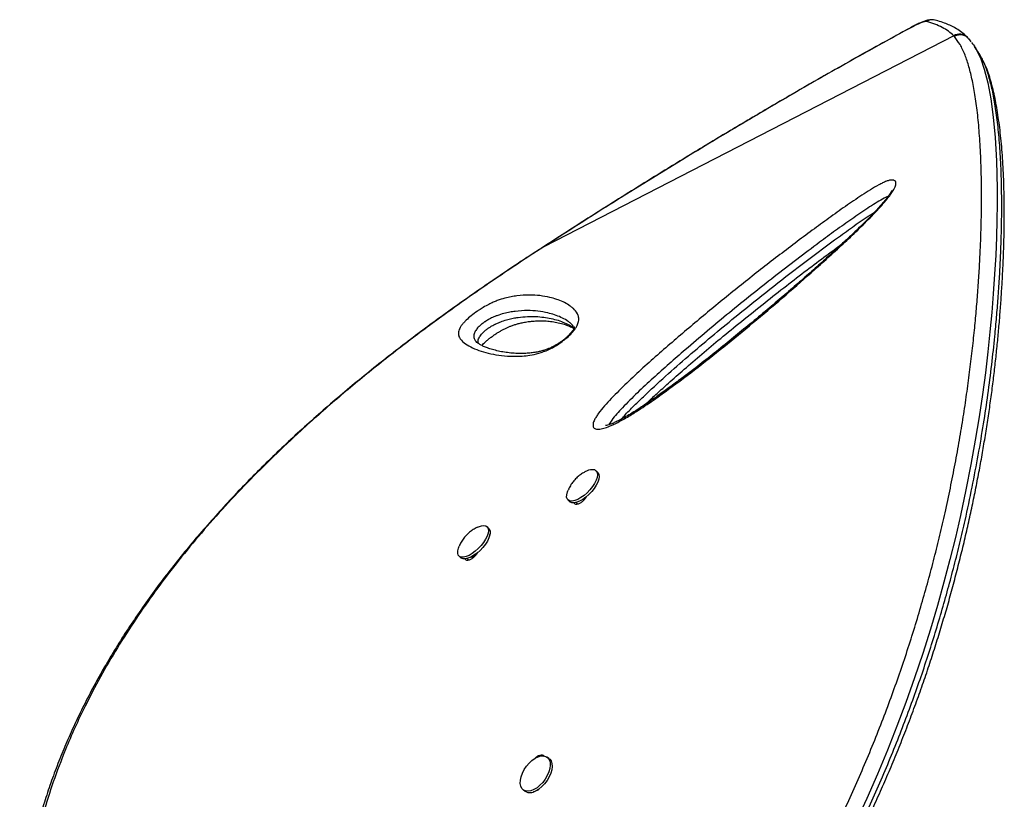
# Model space of a CAD drawing. Extents: x -69 to 854, y -32 to 504.
# Drawn here: x 351 to 367, y 250 to 264 of the extents above; entities that cross this region are included whole.
import ezdxf

# ---------------------------------------------------------------- set-up
doc = ezdxf.new("R2010")
doc.units = 0
doc.header["$LTSCALE"] = 0.125
doc.header["$MEASUREMENT"] = 0
doc.layers.add('CONTOUR', color=7, linetype='CONTINUOUS')

msp = doc.modelspace()

# ---------------------------------------------------------------- linework, layer by layer
at = {"layer": 'CONTOUR'}
for p, q in [((365.79198, 263.51902), (365.80138, 263.5263)), ((366.53941, 263.39291), (359.58845, 259.81454)), ((366.55136, 263.3801), (366.53941, 263.39291)), ((366.78642, 263.35009), (366.77024, 263.36677)), ((366.79728, 263.33666), (366.7859, 263.34964)), ((366.83808, 263.2903), (366.80117, 263.34005)), ((359.58845, 259.81454), (359.40521, 259.69537)), ((359.58845, 259.81454), (359.58582, 259.81467)), ((359.40521, 259.69537), (359.40232, 259.69386)), ((358.43274, 258.21811), (358.44265, 258.20542)), ((360.50633, 255.98547), (360.47592, 256.01476)), ((359.99895, 255.51949), (360.02937, 255.49019)), ((360.16604, 255.44971), (360.13534, 255.47944)), ((360.25522, 255.53307), (360.26949, 255.51933)), ((360.27904, 255.52872), (360.26046, 255.53658)), ((360.2883, 255.53983), (360.27848, 255.54929)), ((358.65982, 255.03488), (358.6294, 255.06417)), ((358.15243, 254.5689), (358.18285, 254.5396)), ((358.43708, 254.58267), (358.3613, 254.54177)), ((358.31952, 254.49912), (358.28886, 254.52882)), ((358.3613, 254.54177), (358.35281, 254.54995)), ((359.67728, 251.13659), (359.64579, 251.15925)), ((359.24425, 250.60107), (359.27574, 250.57842))]:
    msp.add_line(p, q, dxfattribs=at)
at = {"layer": 'CONTOUR', "flags": 128}
for points in [[(366.07972, 263.63455), (366.06458, 263.63527), (366.0426, 263.63137), (366.0141, 263.62291), (365.97952, 263.61003), (365.93937, 263.59291), (365.89427, 263.57181), (365.84489, 263.54706), (365.79198, 263.51902)], [(366.93312, 263.13548), (366.99152, 263.01775), (367.0583, 262.82419), (367.11671, 262.59356), (367.16674, 262.32361), (367.20799, 262.01355), (367.24005, 261.66509), (367.26252, 261.2742), (367.27027, 261.04242), (367.27455, 260.79707), (367.2751, 260.53803), (367.27162, 260.26364), (367.26382, 259.9749), (367.2513, 259.66993), (367.23378, 259.34999), (367.21087, 259.01454), (367.18533, 258.69964), (367.15466, 258.37216), (367.11836, 258.0317), (367.07587, 257.67792), (367.02669, 257.31122), (366.96971, 256.92816), (366.90472, 256.53207), (366.83038, 256.11923), (366.7466, 255.69366), (366.65258, 255.25504), (366.5672, 254.88525), (366.47412, 254.50752), (366.37321, 254.12295), (366.26294, 253.72803), (366.144, 253.32738), (366.01471, 252.91739), (365.87608, 252.50317), (365.72769, 252.08482), (365.57585, 251.67995), (365.41487, 251.27304), (365.24508, 250.86569), (365.0646, 250.45437), (364.8754, 250.04434)], [(360.455, 256.02841), (360.47978, 256.0107), (360.49464, 255.98302), (360.49898, 255.9465), (360.4926, 255.90264), (360.47578, 255.85323), (360.4492, 255.80029), (360.41395, 255.746), (360.37148, 255.69257), (360.32352, 255.64219), (360.27203, 255.59693), (360.21912, 255.55863), (360.16697, 255.52887), (360.1177, 255.50887), (360.07333, 255.49944), (360.03568, 255.50096), (360.00629, 255.51339), (359.98637, 255.5362), (359.97672, 255.56846), (359.97774, 255.60886), (359.9894, 255.65574), (360.00222, 255.68822)], [(360.50633, 255.98547), (360.5102, 255.98141), (360.52506, 255.95373), (360.52939, 255.91721), (360.52302, 255.87335), (360.5062, 255.82393), (360.47962, 255.771), (360.44437, 255.7167), (360.4019, 255.66327), (360.35393, 255.6129), (360.30244, 255.56763), (360.24954, 255.52934), (360.19739, 255.49958), (360.14812, 255.47958), (360.10375, 255.47014), (360.0661, 255.47167), (360.03671, 255.48409), (360.02937, 255.49019)], [(358.46557, 255.05681), (358.48379, 255.06495), (358.53111, 255.08032), (358.5727, 255.0849), (358.60685, 255.07849), (358.63215, 255.06136), (358.64758, 255.0342), (358.6525, 254.99813), (358.64672, 254.95462)], [(358.64672, 254.95462), (358.63046, 254.90547), (358.60439, 254.85267), (358.56958, 254.79839), (358.52746, 254.74486), (358.47975, 254.69426), (358.4284, 254.64866), (358.37552, 254.60994), (358.32327, 254.57968), (358.27379, 254.55911), (358.2291, 254.54908), (358.19104, 254.55), (358.16116, 254.56184), (358.14069, 254.5841), (358.13046, 254.61587), (358.13089, 254.65587), (358.14197, 254.70243), (358.15544, 254.73705)], [(358.67713, 254.92533), (358.66087, 254.87617), (358.63481, 254.82338), (358.6, 254.7691), (358.55788, 254.71556), (358.51017, 254.66496), (358.45882, 254.61937), (358.40594, 254.58065), (358.35369, 254.55038), (358.3042, 254.52982), (358.25952, 254.51979), (358.22145, 254.52071), (358.19157, 254.53254), (358.18285, 254.5396)], [(359.42327, 250.60772), (359.37264, 250.58754), (359.32497, 250.57935), (359.28222, 250.58347), (359.24614, 250.59974), (359.21819, 250.62749), (359.19954, 250.66559), (359.19093, 250.71247), (359.19273, 250.76621), (359.20485, 250.82462), (359.22681, 250.8853), (359.2577, 250.94577), (359.29626, 251.00356), (359.34091, 251.0563), (359.38982, 251.10182), (359.44099, 251.13827), (359.49233, 251.16415), (359.54173, 251.1784), (359.58717, 251.18045), (359.62679, 251.1702), (359.65897, 251.14808), (359.68239, 251.11499), (359.69609, 251.07228), (359.69952, 251.02171), (359.69252, 250.96534), (359.67539, 250.90549), (359.64883, 250.8446), (359.61393, 250.78517), (359.57211, 250.72962), (359.52509, 250.68024), (359.47479, 250.63904), (359.42327, 250.60772)], [(359.67728, 251.13659), (359.69046, 251.12542), (359.71388, 251.09233), (359.72759, 251.04962), (359.73101, 250.99905), (359.72401, 250.94269), (359.70689, 250.88284), (359.68033, 250.82194), (359.64542, 250.76251), (359.6036, 250.70697), (359.55658, 250.65758), (359.50628, 250.61639), (359.45476, 250.58506)]]:
    msp.add_lwpolyline(points, dxfattribs=at)
at = {"layer": 'CONTOUR'}
for centre, radius, start, end in [((366.18005, 263.48109), 0.18335, 75.775895, 123.176081), ((366.63971, 263.23585), 0.18635, 45.083445, 122.562469), ((360.40999, 255.83798), 0.19568, 76.702922, 120.037457), ((358.57844, 254.96587), 0.1067, 337.668185, 40.294016), ((359.36011, 250.72031), 0.16508, 239.263704, 304.98538)]:
    msp.add_arc(centre, radius, start, end, dxfattribs=at)
for points, knots in [([(366.2116, 263.66084), (366.20202, 263.66262), (366.18021, 263.66669), (366.14876, 263.66522), (366.11414, 263.6606), (366.07184, 263.64993), (366.02188, 263.63252), (365.96063, 263.60665), (365.89565, 263.57579), (365.8409, 263.54763), (365.80917, 263.5305), (365.80155, 263.52639)], [0, 0, 0, 0, 0.0576217, 0.13127939, 0.21746955, 0.32839475, 0.49714193, 0.64675359, 0.80419438, 0.95296981, 1, 1, 1, 1]), ([(366.53941, 263.39291), (366.51059, 263.41907), (366.45293, 263.4714), (366.34532, 263.5365), (366.22348, 263.59258), (366.12765, 263.62056), (366.07972, 263.63455)], [0, 0, 0, 0, 0.24969039, 0.49950182, 0.74968608, 1, 1, 1, 1]), ([(366.76987, 263.36784), (366.75892, 263.37917), (366.72383, 263.41546), (366.6543, 263.46874), (366.56705, 263.52452), (366.47739, 263.571), (366.37729, 263.61132), (366.29353, 263.63867), (366.23944, 263.65219), (366.22402, 263.65605)], [0, 0, 0, 0, 0.08071305, 0.25862256, 0.44103177, 0.59626855, 0.74710953, 0.92790117, 1, 1, 1, 1]), ([(365.80144, 263.52627), (365.7926, 263.52149), (365.68402, 263.46278), (365.46755, 263.34418), (365.15187, 263.16991), (364.82805, 262.989), (364.50218, 262.80502), (364.17398, 262.61778), (363.84337, 262.42724), (363.51022, 262.23332), (363.1751, 262.03638), (362.83862, 261.83671), (362.5002, 261.63401), (362.15895, 261.42777), (361.81431, 261.21764), (361.46743, 261.0043), (361.11955, 260.78849), (360.77197, 260.571), (360.42449, 260.35173), (360.07552, 260.1296), (359.79555, 259.95027), (359.63227, 259.84455), (359.5859, 259.81453)], [0, 0, 0, 0, 0.00454055, 0.05578241, 0.10963886, 0.16326702, 0.21674706, 0.27015745, 0.32357661, 0.37706242, 0.4306933, 0.48421219, 0.53765087, 0.59168221, 0.64617914, 0.7010081, 0.75602546, 0.81107983, 0.8659925, 0.92133259, 0.97765911, 1, 1, 1, 1]), ([(365.79198, 263.51902), (365.64194, 263.43718), (365.34188, 263.2735), (364.88124, 263.01711), (364.41355, 262.75302), (363.93496, 262.47865), (363.44772, 262.19523), (362.95131, 261.90233), (362.4508, 261.6029), (361.91886, 261.28036), (361.35774, 260.93532), (360.76703, 260.56662), (360.17622, 260.1929), (359.78438, 259.94066), (359.58845, 259.81454)], [0, 0, 0, 0, 0.07653391, 0.15306732, 0.23021011, 0.30735278, 0.38643966, 0.46552685, 0.54528386, 0.62504157, 0.71829546, 0.81155116, 0.90577453, 1, 1, 1, 1]), ([(363.7252, 248.42319), (363.82354, 248.59688), (363.99375, 248.89751), (364.22726, 249.3316), (364.42679, 249.72364), (364.62045, 250.12097), (364.80704, 250.52313), (364.98695, 250.93081), (365.15918, 251.34188), (365.32354, 251.75575), (365.47726, 252.16482), (365.62069, 252.56841), (365.75406, 252.96544), (365.8797, 253.3617), (365.99749, 253.75607), (366.10788, 254.14908), (366.21058, 254.53848), (366.30583, 254.92371), (366.3973, 255.31943), (366.48412, 255.72413), (366.56536, 256.13558), (366.63824, 256.53822), (366.7031, 256.93112), (366.76056, 257.31498), (366.81084, 257.68801), (366.85443, 258.05004), (366.89127, 258.39587), (366.9221, 258.72592), (366.9483, 259.04987), (366.97019, 259.37033), (366.98758, 259.68599), (367.00016, 259.98848), (367.0082, 260.27768), (367.01195, 260.55414), (367.01166, 260.8174), (367.00754, 261.06763), (366.99781, 261.36748), (366.97886, 261.70222), (366.94717, 262.05352), (366.90676, 262.36494), (366.85759, 262.63761), (366.79964, 262.87295), (366.73106, 263.07887), (366.64845, 263.25279), (366.58375, 263.33764), (366.55137, 263.3801)], [0, 0, 0, 0, 0.02300614, 0.03981791, 0.05668638, 0.0735808, 0.09067893, 0.10780653, 0.1251471, 0.1425203, 0.15995961, 0.17676971, 0.19364126, 0.21054355, 0.22766168, 0.24481049, 0.26217421, 0.27956739, 0.29701902, 0.31680859, 0.33667243, 0.35657217, 0.37671011, 0.39688034, 0.41727834, 0.43770486, 0.45818684, 0.47801985, 0.49787319, 0.51951781, 0.54120665, 0.56291679, 0.58476753, 0.60663729, 0.62864129, 0.65066224, 0.67271632, 0.71235222, 0.75206582, 0.7916729, 0.83134452, 0.87119892, 0.91110937, 0.95552155, 1, 1, 1, 1]), ([(366.7859, 263.34964), (366.78108, 263.35558), (366.76196, 263.37912), (366.72146, 263.39854), (366.67407, 263.40971), (366.63337, 263.40999), (366.59079, 263.40146), (366.56475, 263.38735), (366.55137, 263.3801)], [0, 0, 0, 0, 0.08922562, 0.3538534, 0.50106741, 0.65783463, 0.824148, 1, 1, 1, 1]), ([(366.84258, 263.27741), (366.86417, 263.25195), (366.89649, 263.21383), (366.92399, 263.15501), (366.93312, 263.13548)], [0, 0, 0, 0, 0.66800685, 1, 1, 1, 1]), ([(366.96774, 263.09632), (366.95525, 263.11546), (366.93091, 263.15275), (366.90524, 263.19216), (366.89275, 263.21133)], [0, 0, 0, 0, 0.51336559, 1, 1, 1, 1]), ([(367.00624, 263.02303), (366.9952, 263.04804), (366.98295, 263.07578), (366.96859, 263.09441), (366.96718, 263.09625)], [0, 0, 0, 0, 0.90129667, 1, 1, 1, 1]), ([(364.0389, 248.25106), (364.0389, 248.25106), (364.13864, 248.42643), (364.31057, 248.72975), (364.54637, 249.1671), (364.74748, 249.56129), (364.94274, 249.96087), (365.13094, 250.36539), (365.31247, 250.77555), (365.48632, 251.18923), (365.65231, 251.60582), (365.80752, 252.01742), (365.95232, 252.42335), (366.08695, 252.8225), (366.21383, 253.22099), (366.33286, 253.61767), (366.44446, 254.01309), (366.54832, 254.40494), (366.64466, 254.79265), (366.74848, 255.23947), (366.85487, 255.73996), (366.95869, 256.28669), (367.04695, 256.81128), (367.12247, 257.32223), (367.18581, 257.81729), (367.23291, 258.25133), (367.26739, 258.62272), (367.29348, 258.94865), (367.31519, 259.27214), (367.33224, 259.59161), (367.34425, 259.89683), (367.35147, 260.18581), (367.35428, 260.45906), (367.35306, 260.71698), (367.34807, 260.96167), (367.3372, 261.2566), (367.31675, 261.58675), (367.28308, 261.93331), (367.24048, 262.2394), (367.18907, 262.50685), (367.12826, 262.73485), (367.06867, 262.90963), (367.02391, 262.99093), (367.00624, 263.02303)], [0, 0, 0, 0, 0.0000001, 0.02474325, 0.04272216, 0.06076127, 0.07882796, 0.09711167, 0.1154268, 0.13396915, 0.15254644, 0.17119458, 0.18913476, 0.20714086, 0.22518001, 0.24345193, 0.26175702, 0.28029443, 0.29886386, 0.31749685, 0.3457362, 0.37407295, 0.40259541, 0.43062851, 0.46029705, 0.49004116, 0.51120901, 0.53239918, 0.55580001, 0.57925122, 0.60272668, 0.62624955, 0.64931808, 0.6724233, 0.69554615, 0.71870346, 0.76087869, 0.803138, 0.84526333, 0.88745827, 0.92985015, 0.97230236, 1, 1, 1, 1]), ([(364.09833, 248.22835), (364.1553, 248.32851), (364.27486, 248.53873), (364.44871, 248.85182), (364.62077, 249.17239), (364.78635, 249.49427), (364.95038, 249.82543), (365.10964, 250.16039), (365.26205, 250.49433), (365.40789, 250.82741), (365.54691, 251.15859), (365.6793, 251.48808), (365.80555, 251.81611), (365.92611, 252.14342), (366.04067, 252.4687), (366.1487, 252.79011), (366.2505, 253.10782), (366.34695, 253.42347), (366.43873, 253.7389), (366.52606, 254.05442), (366.60887, 254.36946), (366.68711, 254.68343), (366.76075, 254.99566), (366.82975, 255.30546), (366.89407, 255.61209), (366.95373, 255.91477), (367.00872, 256.21279), (367.05968, 256.50811), (367.10679, 256.80135), (367.15017, 257.09301), (367.18968, 257.38159), (367.2254, 257.66693), (367.25744, 257.94887), (367.2859, 258.22718), (367.31089, 258.5016), (367.33254, 258.77181), (367.35104, 259.03746), (367.36659, 259.29904), (367.37905, 259.5557), (367.38835, 259.8067), (367.39446, 260.05096), (367.39739, 260.2884), (367.39714, 260.5189), (367.39374, 260.74233), (367.38719, 260.95856), (367.37751, 261.16743), (367.36472, 261.36879), (367.34885, 261.56246), (367.32992, 261.74827), (367.30797, 261.92602), (367.28301, 262.09556), (367.25512, 262.25663), (367.22394, 262.41044), (367.18892, 262.55617), (367.14966, 262.69343), (367.10547, 262.82073), (367.06153, 262.92806), (367.02917, 262.98821), (367.0157, 263.01326)], [0, 0, 0, 0, 0.01421548, 0.02983652, 0.0441099, 0.05898793, 0.07436349, 0.08959337, 0.10469894, 0.11970781, 0.13465721, 0.14940297, 0.1641461, 0.17892606, 0.19366133, 0.20828065, 0.22274582, 0.23726271, 0.25194156, 0.26677963, 0.28177255, 0.29691335, 0.31219245, 0.32759755, 0.34311373, 0.35872341, 0.37440685, 0.3901676, 0.40636956, 0.42279974, 0.43947616, 0.45641364, 0.47362575, 0.49112446, 0.50891999, 0.52702039, 0.54542006, 0.56414004, 0.58329786, 0.60268797, 0.6223275, 0.64223138, 0.66241408, 0.68288953, 0.70367112, 0.72477165, 0.7462033, 0.76797763, 0.7901056, 0.81259763, 0.83546371, 0.8587137, 0.88239479, 0.90682727, 0.93156839, 0.9566191, 0.98193571, 1, 1, 1, 1]), ([(365.52135, 260.94291), (365.53215, 260.9381), (365.5514, 260.92952), (365.56128, 260.90188), (365.55888, 260.85907), (365.53219, 260.79609), (365.48227, 260.71765), (365.41195, 260.62369), (365.31075, 260.5052), (365.14838, 260.33237), (364.94322, 260.12681), (364.69514, 259.89099), (364.44083, 259.65824), (364.10817, 259.36049), (363.69665, 258.99836), (363.2037, 258.5774), (362.70644, 258.1672), (362.20671, 257.77177), (361.77529, 257.44624), (361.41367, 257.1866), (361.15668, 257.01557), (360.93691, 256.88259), (360.77987, 256.80056), (360.65417, 256.74851), (360.5601, 256.72141), (360.49268, 256.71592), (360.45312, 256.72841), (360.42641, 256.75241), (360.41969, 256.8018), (360.44407, 256.87089), (360.47957, 256.93386), (360.53364, 257.01283), (360.61891, 257.11627), (360.77943, 257.2881), (360.99572, 257.50405), (361.27003, 257.75965), (361.55086, 258.00879), (361.92719, 258.33421), (362.40039, 258.73397), (362.97503, 259.2003), (363.55584, 259.65471), (364.03924, 260.01897), (364.42187, 260.30003), (364.7024, 260.50012), (364.93792, 260.66026), (365.12699, 260.78244), (365.24548, 260.8527), (365.33576, 260.89937), (365.3994, 260.92682), (365.45511, 260.94327), (365.4958, 260.94804), (365.51429, 260.94433), (365.52135, 260.94291)], [0, 0, 0, 0, 0.007279209, 0.012971144, 0.018662849, 0.029194711, 0.036873086, 0.04456752, 0.058384757, 0.072243093, 0.095822841, 0.119485694, 0.143224314, 0.166907685, 0.211442847, 0.256110605, 0.300801131, 0.345426416, 0.389925852, 0.415902757, 0.441858085, 0.458599655, 0.4753053, 0.485342511, 0.495359248, 0.505117058, 0.510072689, 0.515021015, 0.524135327, 0.531978172, 0.537244596, 0.542520509, 0.554262251, 0.566063883, 0.591738378, 0.617477238, 0.643285439, 0.669054679, 0.720030121, 0.771042458, 0.822049368, 0.873017406, 0.897261235, 0.9215065, 0.945712726, 0.958259205, 0.97077274, 0.9770642, 0.98334376, 0.98970716, 0.996067144, 1, 1, 1, 1]), ([(365.48656, 260.7662), (365.48657, 260.76623), (365.48688, 260.768), (365.48532, 260.7618), (365.47972, 260.74997), (365.46762, 260.72801), (365.44939, 260.69911), (365.42197, 260.66006), (365.38286, 260.6096), (365.33295, 260.54987), (365.27055, 260.47953), (365.19206, 260.3947), (365.09718, 260.29629), (364.98561, 260.18498), (364.85925, 260.06292), (364.71235, 259.92468), (364.53464, 259.76012), (364.32967, 259.57381), (364.10223, 259.37103), (363.86303, 259.16156), (363.60813, 258.94209), (363.33458, 258.71029), (363.054, 258.47586), (362.76662, 258.23977), (362.48397, 258.01227), (362.20301, 257.79155), (361.94857, 257.597), (361.72512, 257.43055), (361.53487, 257.29336), (361.35527, 257.16878), (361.19787, 257.06504), (361.06366, 256.98045), (360.96131, 256.91989), (360.87535, 256.87312), (360.80268, 256.83772), (360.74205, 256.8121), (360.69115, 256.79465), (360.66021, 256.78653), (360.63746, 256.7824), (360.63441, 256.78212), (360.63392, 256.78209), (360.63369, 256.78208)], [0, 0, 0, 0, 0.00014373, 0.00669862, 0.01276481, 0.01945825, 0.0263828, 0.03647357, 0.04776858, 0.0606892, 0.07553338, 0.09289243, 0.11467419, 0.1380584, 0.16381533, 0.19292553, 0.22735805, 0.27072101, 0.31491067, 0.3614407, 0.41068666, 0.46320122, 0.51987226, 0.57267859, 0.62860175, 0.68203764, 0.7334292, 0.77389434, 0.80952543, 0.84197011, 0.87653369, 0.89984843, 0.91948751, 0.93651045, 0.95150455, 0.96492089, 0.9771303, 0.98847995, 0.99333958, 0.99680393, 1, 1, 1, 1]), ([(365.4271, 260.66809), (365.42651, 260.66788), (365.39858, 260.65801), (365.3259, 260.62141), (365.20942, 260.55208), (365.03409, 260.43821), (364.80995, 260.28547), (364.53783, 260.09064), (364.09879, 259.76707), (363.4952, 259.30796), (362.73435, 258.69996), (362.14313, 258.20192), (361.71343, 257.82924), (361.44131, 257.58732), (361.17514, 257.33899), (360.97186, 257.13499), (360.82544, 256.97928), (360.75047, 256.88769), (360.70556, 256.82372), (360.69821, 256.80096), (360.697, 256.79722)], [0, 0, 0, 0, 0.00044442, 0.02089454, 0.04659521, 0.07237144, 0.12699725, 0.18171195, 0.23642414, 0.39255444, 0.5487998, 0.70495497, 0.76303124, 0.82119591, 0.87919997, 0.93705678, 0.95981883, 0.98244122, 0.9971144, 1, 1, 1, 1]), ([(360.90487, 256.88994), (360.92746, 256.91581), (361.00262, 257.00187), (361.14458, 257.14329), (361.3867, 257.37585), (361.70129, 257.66369), (362.08899, 258.00298), (362.48244, 258.33459), (362.92635, 258.69907), (363.42091, 259.09593), (363.96774, 259.52031), (364.4244, 259.86103), (364.78716, 260.12393), (365.01476, 260.2857), (365.15088, 260.37194), (365.19838, 260.40204)], [0, 0, 0, 0, 0.01891978, 0.06295402, 0.10703539, 0.19874412, 0.29054207, 0.38241688, 0.4742305, 0.59861629, 0.72302459, 0.84735759, 0.90755744, 0.96774305, 1, 1, 1, 1]), ([(359.58597, 259.8144), (359.55958, 259.79751), (359.49788, 259.75802), (359.43699, 259.71783), (359.40214, 259.69483)], [0, 0, 0, 0, 0.42762263, 1, 1, 1, 1]), ([(361.31625, 257.14413), (361.32906, 257.15651), (361.3929, 257.21819), (361.52159, 257.33629), (361.72636, 257.52164), (361.97828, 257.74416), (362.27405, 257.99842), (362.59748, 258.26941), (362.95321, 258.56051), (363.32481, 258.85854), (363.69485, 259.14894), (364.04303, 259.41602), (364.3567, 259.65171), (364.55526, 259.79689), (364.64367, 259.86153)], [0, 0, 0, 0, 0.01238986, 0.06175402, 0.12112649, 0.20406728, 0.29497267, 0.39198379, 0.49744811, 0.61506552, 0.72418574, 0.82614912, 0.9225901, 1, 1, 1, 1]), ([(359.40147, 259.69515), (359.27273, 259.61022), (359.03263, 259.45182), (358.677, 259.21154), (358.33807, 258.97724), (357.99802, 258.73619), (357.66327, 258.4927), (357.32994, 258.2436), (356.99805, 257.98843), (356.66762, 257.72672), (356.33872, 257.45798), (356.01145, 257.18176), (355.68984, 256.90076), (355.37574, 256.61614), (355.07039, 256.32901), (354.77201, 256.03743), (354.48103, 255.74147), (354.19813, 255.44147), (353.92399, 255.1378), (353.65936, 254.83094), (353.40451, 254.52097), (353.15944, 254.20792), (352.92467, 253.89204), (352.70074, 253.57388), (352.48803, 253.25386), (352.28649, 252.9318), (352.09608, 252.60752), (351.91682, 252.28094), (351.74918, 251.95288), (351.5938, 251.62412), (351.45081, 251.29536), (351.32006, 250.96645), (351.20161, 250.63766), (351.09566, 250.30967), (351.00238, 249.98312), (350.92186, 249.65865), (350.85412, 249.33655), (350.79901, 249.01647), (350.75633, 248.69831), (350.72606, 248.38233), (350.70821, 248.06946), (350.70272, 247.76044), (350.70949, 247.45593), (350.72839, 247.15656), (350.75925, 246.86288), (350.80189, 246.57531), (350.85622, 246.29384), (350.92199, 246.01829), (350.99906, 245.74855), (351.08723, 245.48512), (351.18616, 245.2287), (351.29548, 244.97995), (351.41484, 244.73943), (351.54382, 244.50769), (351.68204, 244.28517), (351.82943, 244.07173), (351.98582, 243.86702), (352.15131, 243.67098), (352.32561, 243.48398), (352.50032, 243.31405), (352.6783, 243.15647), (352.86146, 243.01117), (353.03697, 242.88204), (353.1527, 242.80291), (353.20103, 242.76986)], [0, 0, 0, 0, 0.01765121, 0.03292045, 0.04923291, 0.06513567, 0.08120331, 0.09745605, 0.11391744, 0.13061041, 0.14755708, 0.16477848, 0.18228448, 0.19950516, 0.21679522, 0.23417745, 0.25163271, 0.26914081, 0.28668063, 0.30423048, 0.32174834, 0.33929453, 0.35686284, 0.37437149, 0.39183792, 0.40927964, 0.42671416, 0.44415777, 0.46161993, 0.47895608, 0.49620557, 0.51341287, 0.53055528, 0.54761102, 0.5645595, 0.58138158, 0.59806018, 0.61462566, 0.63116695, 0.64763457, 0.66400704, 0.68026503, 0.6963915, 0.71237183, 0.72819385, 0.74384934, 0.75934096, 0.77474128, 0.79007663, 0.80532556, 0.82046864, 0.83548884, 0.85037168, 0.86510539, 0.87968096, 0.89408473, 0.90845238, 0.92276726, 0.93700802, 0.9511971, 0.96354946, 0.97652916, 0.99019716, 1, 1, 1, 1]), ([(359.40521, 259.69537), (359.17232, 259.54082), (358.70642, 259.23163), (358.0255, 258.75461), (357.35711, 258.26321), (356.7065, 257.75621), (356.07487, 257.23348), (355.51004, 256.73439), (355.00795, 256.26154), (354.56239, 255.8162), (354.13643, 255.36265), (353.73316, 254.90342), (353.35415, 254.43978), (352.99966, 253.97224), (352.6667, 253.49637), (352.35647, 253.01236), (352.07016, 252.52073), (351.83288, 252.06787), (351.63776, 251.65552), (351.45331, 251.227), (351.27089, 250.74446), (351.10155, 250.20811), (350.96667, 249.67753), (350.86423, 249.14371), (350.79587, 248.60794), (350.76308, 248.07216), (350.76715, 247.57033), (350.80237, 247.10332), (350.86255, 246.67113), (350.95056, 246.24453), (351.06759, 245.82544), (351.21442, 245.41614), (351.39327, 245.01482), (351.60595, 244.62452), (351.85355, 244.24881), (352.13423, 243.89201), (352.45122, 243.56137), (352.80052, 243.25636), (353.05408, 243.07566), (353.18083, 242.98534)], [0, 0, 0, 0, 0.03219848, 0.06441298, 0.09659913, 0.1296267, 0.16267884, 0.19570834, 0.22223826, 0.24876843, 0.27547804, 0.3021876, 0.32849329, 0.35480969, 0.3811156, 0.40781567, 0.43452689, 0.46122641, 0.48091766, 0.50062782, 0.52956307, 0.55744831, 0.58534795, 0.61323202, 0.6416996, 0.67018399, 0.69864907, 0.72257014, 0.746503, 0.77042293, 0.79483137, 0.8192543, 0.8436608, 0.86930482, 0.89496832, 0.92060998, 0.94705927, 0.9735376, 1, 1, 1, 1]), ([(358.49019, 258.73958), (358.5147, 258.75534), (358.57284, 258.79273), (358.65627, 258.83788), (358.7347, 258.87462), (358.82745, 258.91154), (358.93065, 258.94441), (359.03781, 258.96817), (359.17778, 258.98866), (359.34572, 258.99994), (359.52788, 258.98823), (359.67964, 258.96024), (359.80972, 258.92403), (359.91844, 258.88134), (359.98864, 258.84285), (360.0271, 258.81697), (360.03844, 258.80898), (360.06072, 258.79256), (360.10677, 258.75441), (360.15462, 258.69761), (360.18375, 258.62353), (360.18462, 258.55773), (360.16284, 258.49175), (360.13114, 258.43675), (360.09201, 258.38255), (360.02964, 258.31369), (359.94566, 258.23936), (359.86316, 258.17818), (359.78829, 258.13031), (359.7092, 258.08672), (359.62644, 258.04937), (359.51409, 258.00975), (359.38773, 257.97862), (359.25477, 257.9616), (359.09668, 257.95524), (358.91791, 257.96144), (358.73134, 257.98907), (358.56464, 258.03078), (358.41406, 258.08199), (358.28527, 258.14617), (358.20431, 258.21386), (358.15552, 258.2757), (358.13639, 258.3319), (358.14574, 258.39136), (358.17174, 258.44589), (358.19736, 258.48447), (358.23191, 258.52602), (358.28179, 258.57764), (358.35743, 258.64447), (358.43671, 258.70364), (358.48151, 258.73374), (358.49019, 258.73958)], [0, 0, 0, 0, 0.00747755, 0.01773834, 0.02708138, 0.03645131, 0.05648091, 0.07662032, 0.09675819, 0.1442158, 0.19174033, 0.23925159, 0.274695, 0.31014624, 0.34560727, 0.35003971, 0.35447229, 0.35890503, 0.37663916, 0.4121624, 0.43033993, 0.44844997, 0.46114032, 0.46757397, 0.47399608, 0.48382907, 0.49365013, 0.50223689, 0.50988611, 0.51755026, 0.52862498, 0.53973165, 0.56244524, 0.58528296, 0.6081154, 0.6524032, 0.69675098, 0.74108034, 0.78660933, 0.83215767, 0.87764634, 0.90002511, 0.92240384, 0.94460681, 0.95295633, 0.96129288, 0.96825158, 0.97520246, 0.98625711, 0.99733689, 1, 1, 1, 1]), ([(360.09491, 258.45669), (360.08259, 258.47376), (360.05961, 258.50557), (360.02461, 258.53195), (360.00258, 258.54804), (359.99129, 258.55585), (359.95297, 258.58125), (359.88293, 258.61909), (359.77447, 258.66118), (359.64488, 258.69693), (359.49405, 258.7247), (359.3137, 258.73667), (359.14905, 258.72588), (359.0148, 258.70693), (358.91576, 258.68576), (358.82357, 258.65673), (358.74627, 258.62641), (358.69289, 258.60164), (358.64263, 258.57471), (358.61158, 258.55483), (358.59982, 258.5473)], [0, 0, 0, 0, 0.0534226, 0.09958151, 0.11116649, 0.12275777, 0.13435513, 0.22734453, 0.32061009, 0.41408309, 0.53869551, 0.66334176, 0.78781154, 0.83771291, 0.88761219, 0.93722673, 0.95595796, 0.97461819, 0.99038228, 1, 1, 1, 1]), ([(358.67026, 258.44694), (358.68368, 258.45548), (358.71846, 258.4776), (358.75313, 258.49564), (358.79395, 258.51553), (358.83406, 258.5331), (358.90311, 258.5591), (358.98341, 258.58315), (359.07229, 258.60332), (359.1853, 258.62205), (359.31403, 258.63271), (359.45667, 258.63248), (359.63446, 258.61688), (359.79601, 258.58168), (359.94336, 258.52804), (360.01889, 258.48942), (360.06168, 258.46209), (360.07492, 258.45302), (360.08766, 258.44402), (360.09637, 258.43733), (360.10328, 258.43203)], [0, 0, 0, 0, 0.0119843, 0.03104815, 0.03367461, 0.05484068, 0.07642856, 0.12098204, 0.17039103, 0.21999823, 0.31993262, 0.42164331, 0.5235183, 0.72808562, 0.82994442, 0.93151052, 0.95683945, 0.96949385, 0.97581844, 1, 1, 1, 1]), ([(358.59982, 258.5473), (358.59558, 258.54446), (358.5729, 258.52925), (358.53356, 258.49973), (358.48382, 258.45514), (358.43779, 258.40298), (358.40589, 258.34242), (358.398, 258.284), (358.4118, 258.24299), (358.42799, 258.22375), (358.43274, 258.21811)], [0, 0, 0, 0, 0.01569412, 0.08409732, 0.14862866, 0.25259227, 0.40313191, 0.64904493, 0.89704573, 1, 1, 1, 1]), ([(360.09917, 258.46001), (360.10029, 258.45871), (360.10515, 258.45309), (360.10515, 258.45197), (360.10709, 258.44399), (360.10705, 258.4443), (360.10672, 258.44117), (360.10322, 258.43052), (360.09438, 258.41291), (360.08217, 258.39343), (360.06171, 258.36661), (360.0337, 258.33463), (359.99885, 258.29912), (359.9581, 258.26193), (359.9141, 258.22615), (359.86844, 258.19319), (359.82097, 258.16223), (359.7713, 258.1334), (359.72027, 258.10732), (359.66942, 258.08491), (359.61405, 258.06431), (359.5555, 258.04649), (359.48823, 258.03069), (359.41104, 258.01702), (359.32841, 258.00769), (359.23914, 258.00339), (359.13617, 258.00434), (359.02852, 258.01118), (358.92097, 258.02493), (358.8178, 258.04479), (358.72181, 258.06985), (358.63687, 258.09712), (358.56953, 258.12392), (358.51418, 258.15154), (358.471, 258.17961), (358.44592, 258.20131), (358.43184, 258.21709), (358.43175, 258.21726), (358.43172, 258.21731)], [0, 0, 0, 0, 0.008854201, 0.038262906, 0.074045747, 0.095574929, 0.110153747, 0.121919864, 0.132416276, 0.140904475, 0.150056531, 0.159152672, 0.169108987, 0.179389433, 0.189457655, 0.199376198, 0.210218914, 0.222126008, 0.235222499, 0.249575235, 0.265376633, 0.285721804, 0.308445027, 0.338143481, 0.372916445, 0.410896621, 0.457020936, 0.514966356, 0.571324103, 0.631673016, 0.697258924, 0.754419851, 0.80798981, 0.858999022, 0.913038061, 0.965979765, 0.9898092, 1, 1, 1, 1]), ([(358.48017, 258.17483), (358.47757, 258.18484), (358.47295, 258.20266), (358.47792, 258.23541), (358.48884, 258.26614), (358.50751, 258.29835), (358.53262, 258.3312), (358.5683, 258.36809), (358.6126, 258.40619), (358.64807, 258.43212), (358.66714, 258.44486), (358.67026, 258.44694)], [0, 0, 0, 0, 0.19539775, 0.34787317, 0.50172645, 0.6030098, 0.70652906, 0.81474104, 0.90122858, 0.98383678, 1, 1, 1, 1]), ([(358.53967, 258.13985), (358.54119, 258.14174), (358.54829, 258.15057), (358.56806, 258.1714), (358.59806, 258.20034), (358.63467, 258.23212), (358.6769, 258.26587), (358.72461, 258.30121), (358.7751, 258.33588), (358.81502, 258.36117), (358.84518, 258.37911), (358.87595, 258.39673), (358.91654, 258.41841), (358.9636, 258.44112), (359.01075, 258.46145), (359.06154, 258.48074), (359.11701, 258.49915), (359.17691, 258.51576), (359.24826, 258.53182), (359.3257, 258.54513), (359.4094, 258.55434), (359.50478, 258.55926), (359.60632, 258.55829), (359.71032, 258.54948), (359.81231, 258.53278), (359.90945, 258.50861), (359.99325, 258.48039), (360.05595, 258.45324), (360.08679, 258.43347), (360.10011, 258.42492)], [0, 0, 0, 0, 0.00378095, 0.01775935, 0.03109988, 0.04359055, 0.056832, 0.07070626, 0.08483857, 0.0987811, 0.10383759, 0.1109308, 0.12598528, 0.14186102, 0.15976996, 0.18072294, 0.20703927, 0.23755835, 0.27470296, 0.32576554, 0.3781429, 0.4411805, 0.52368199, 0.60459026, 0.69225116, 0.78869405, 0.867846, 0.9428922, 1, 1, 1, 1]), ([(360.3119, 256.00652), (360.29511, 255.99832), (360.25642, 255.97943), (360.19973, 255.94087), (360.14035, 255.89073), (360.08617, 255.83085), (360.03893, 255.76373), (360.01532, 255.71524), (360.00367, 255.69132)], [0, 0, 0, 0, 0.124429367, 0.28676869, 0.455330994, 0.640995761, 0.822888691, 1, 1, 1, 1]), ([(360.31671, 255.58058), (360.31627, 255.57959), (360.30939, 255.56436), (360.28322, 255.53102), (360.2405, 255.48798), (360.19245, 255.45675), (360.14893, 255.44086), (360.12216, 255.4451), (360.10955, 255.45748), (360.10368, 255.46518), (360.10419, 255.47154), (360.10422, 255.47185)], [0, 0, 0, 0, 0.01078973, 0.16552166, 0.3312682, 0.49673724, 0.66220419, 0.82791294, 0.91408243, 0.99576488, 1, 1, 1, 1]), ([(358.46558, 255.05578), (358.4516, 255.04917), (358.41563, 255.03218), (358.36134, 254.99624), (358.30178, 254.94757), (358.24666, 254.8893), (358.19936, 254.82246), (358.16965, 254.77198), (358.15858, 254.74316), (358.15723, 254.73965)], [0, 0, 0, 0, 0.10272699, 0.26435477, 0.43118403, 0.61320472, 0.79477078, 0.97503043, 1, 1, 1, 1]), ([(358.47015, 254.62988), (358.46972, 254.62892), (358.46285, 254.61373), (358.4367, 254.58042), (358.39398, 254.53739), (358.34593, 254.50616), (358.30242, 254.49027), (358.27565, 254.49451), (358.26303, 254.50689), (358.25717, 254.51461), (358.25768, 254.521), (358.25771, 254.52135)], [0, 0, 0, 0, 0.01038583, 0.16512197, 0.33087303, 0.49634658, 0.66181804, 0.8275313, 0.91370314, 0.99538782, 1, 1, 1, 1]), ([(359.436, 251.13), (359.442, 251.13762), (359.46072, 251.16141), (359.49999, 251.1864), (359.54496, 251.20201), (359.57452, 251.19325), (359.58963, 251.18262), (359.59307, 251.17622), (359.59347, 251.17549)], [0, 0, 0, 0, 0.11597599, 0.36221326, 0.60844741, 0.85504139, 0.98327167, 1, 1, 1, 1]), ([(359.51474, 250.6237), (359.51257, 250.62097), (359.49767, 250.60226), (359.46316, 250.5825), (359.42787, 250.56676), (359.41324, 250.57122), (359.41031, 250.57212)], [0, 0, 0, 0, 0.07035632, 0.48332541, 0.89628928, 1, 1, 1, 1])]:
    msp.add_open_spline(points, degree=3, knots=knots, dxfattribs=at)

doc.saveas('drawing.dxf')
